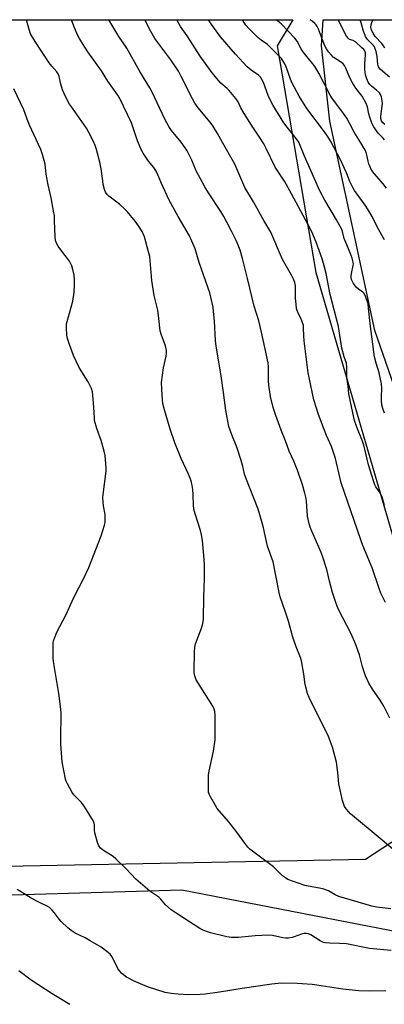
# Model space of a CAD drawing. Units: inches. Extents: x 1171770 to 1177770, y 537459 to 541459.
# Drawn here: x 1172239 to 1172387, y 541061 to 541459 of the extents above; entities that cross this region are included whole.
import ezdxf

# ---------------------------------------------------------------- set-up
doc = ezdxf.new("R2010")
doc.units = ezdxf.units.IN
doc.header["$MEASUREMENT"] = 0
for name, color, linetype in [('NTRL-Farm Land', 3, 'Continuous'), ('NTRL-Trees', 3, 'Continuous'), ('Undefined', 1, 'Continuous')]:
    doc.layers.add(name, color=color, linetype=linetype)

msp = doc.modelspace()

# ---------------------------------------------------------------- linework, layer by layer
at = {"layer": 'NTRL-Farm Land'}
msp.add_polyline3d([(1172379.18, 541119.41, 0), (1171963.19, 541111.28, 0), (1171932.15, 541114.62, 0), (1171917.54, 541121.8, 0), (1171910.28, 541151.4, 0), (1171919.55, 541308.03, 0), (1171930.12, 541445.43, 0), (1171931.07, 541459.12, 0), (1172349.78, 541459.08, 0), (1172343.35, 541448.57, 0), (1172358.98, 541356.84, 0), (1172396.66, 541227.96, 0), (1172428.21, 541151.55, 0)], close=True, dxfattribs=at)
at = {"layer": 'NTRL-Trees'}
msp.add_lwpolyline([(1172418.02, 541232.43), (1172382.92, 541333.42), (1172364.76, 541418.01), (1172361.35, 541448.51), (1172361.97, 541459.07), (1172429.32, 541459.07)], dxfattribs=at)
msp.add_polyline3d([(1172125.94, 541101.9, 0), (1172304.84, 541107.2, 0), (1172424.46, 541083.91, 0), (1172468.91, 541053.21, 0), (1172511.26, 541046.86, 0), (1172574.77, 541012.98, 0), (1172598.06, 540959, 0), (1172604.41, 540931.48, 0), (1172628.76, 540891.25, 0), (1172644.63, 540876.43, 0), (1172659.45, 540883.84, 0), (1172667.92, 540901.84, 0), (1172701.8, 540917.71, 0), (1172731.44, 540903.95, 0), (1172733.55, 540706, 0), (1172718.73, 540694.36, 0), (1172674.27, 540715.53, 0), (1172650.99, 540743.05, 0), (1172622.4, 540740.94, 0), (1172612.88, 540713.41, 0), (1172548.31, 540689.07, 0), (1172363.06, 540711.3, 0), (1172181.11, 540743.59, 0)], dxfattribs=at)
at = {"layer": 'Undefined'}
for points, elevation in [([(1172389.45, 541099.5), (1172383.68, 541100.11), (1172381.69, 541100.49), (1172368.38, 541104.51), (1172366.86, 541105.2), (1172364.21, 541106.7), (1172362.29, 541107.43), (1172360.59, 541107.88), (1172355.98, 541108.64), (1172354.56, 541108.95), (1172347.71, 541111.37), (1172346.71, 541111.95), (1172345.57, 541112.86), (1172341.9, 541116.41), (1172335.53, 541121.12), (1172332.38, 541123.66), (1172331.57, 541124.45), (1172330.29, 541125.97), (1172327.11, 541130.45), (1172323.72, 541134.73), (1172319.17, 541140.04), (1172318.39, 541141.27), (1172316.39, 541144.82), (1172315.89, 541145.85), (1172315.65, 541146.67), (1172315.55, 541148.68), (1172315.66, 541153.64), (1172315.91, 541155.09), (1172317.68, 541163.2), (1172318.25, 541167.83), (1172318.26, 541177.82), (1172318.19, 541179.24), (1172317.95, 541180.24), (1172317.33, 541181.47), (1172310.64, 541192.08), (1172310.29, 541192.87), (1172310.07, 541193.67), (1172309.87, 541194.76), (1172309.8, 541195.62), (1172309.89, 541203.47), (1172310.03, 541205.25), (1172310.4, 541206.67), (1172311.37, 541209.46), (1172312.82, 541212.97), (1172313.31, 541214.92), (1172313.55, 541216.65), (1172313.71, 541225.61), (1172313.97, 541232.97), (1172313.95, 541238.49), (1172313.84, 541240.82), (1172313.15, 541248.44), (1172312.78, 541250.79), (1172312.4, 541252.54), (1172310.29, 541258.84), (1172309.81, 541260.53), (1172309.59, 541262.49), (1172309.42, 541267.06), (1172309.26, 541269.04), (1172309.02, 541270.71), (1172308.59, 541272.61), (1172308.22, 541273.7), (1172307.42, 541275.59), (1172304.56, 541281.64), (1172302.03, 541288), (1172300.11, 541293.53), (1172297.82, 541301.34), (1172297.18, 541303.83), (1172296.99, 541305.28), (1172296.67, 541309.68), (1172296.58, 541312.31), (1172297.38, 541318.3), (1172298.53, 541322.99), (1172298.66, 541324.15), (1172298.66, 541325.31), (1172298.21, 541327.19), (1172296.46, 541331.92), (1172296.06, 541333.33), (1172295.53, 541338.29), (1172295.04, 541341.67), (1172293.68, 541347.58), (1172292.72, 541353.56), (1172291.84, 541363.31), (1172291.39, 541365.26), (1172289.67, 541371.31), (1172288.76, 541373.46), (1172287.34, 541375.69), (1172285.98, 541377.61), (1172282.84, 541381.43), (1172281.64, 541382.66), (1172279.53, 541384.56), (1172275.24, 541387.8), (1172274.64, 541388.43), (1172273.98, 541389.38), (1172273.51, 541390.43), (1172273.04, 541392.46), (1172272.78, 541393.92), (1172272.17, 541398.8), (1172271.63, 541401.43), (1172270.33, 541406.66), (1172269.77, 541408.28), (1172269.1, 541409.86), (1172267.19, 541413.48), (1172266.17, 541415.25), (1172260.51, 541423.28), (1172259.38, 541425), (1172258.57, 541426.42), (1172257.04, 541429.5), (1172256.47, 541430.81), (1172255.83, 541433.04), (1172255.16, 541436.16), (1172254.77, 541437.19), (1172254.18, 541438.05), (1172252.14, 541440.3), (1172251.11, 541441.67), (1172245.48, 541450.24), (1172243.62, 541453.41), (1172243.01, 541455.14), (1172241.9, 541459.09)], 350), ([(1172393.83, 541120.49), (1172385.95, 541127.29), (1172373.03, 541137.94), (1172372.22, 541138.78), (1172371.33, 541139.91), (1172370.69, 541140.86), (1172370.31, 541141.63), (1172369.83, 541143.32), (1172368.31, 541149.97), (1172367.91, 541154.55), (1172367.37, 541158.8), (1172365.81, 541164.82), (1172365, 541167.07), (1172363.97, 541169.56), (1172357.93, 541181.6), (1172356.34, 541184.96), (1172355.71, 541186.57), (1172354.74, 541190.21), (1172354.24, 541194.44), (1172353.24, 541199.82), (1172352.79, 541201.18), (1172351.07, 541205.48), (1172349.71, 541209.32), (1172347.92, 541215.84), (1172346.83, 541219.51), (1172344.59, 541225.66), (1172344.18, 541227.41), (1172341.72, 541239.83), (1172339.55, 541246.2), (1172337.92, 541253.56), (1172337.39, 541255.54), (1172335.67, 541261.11), (1172330.66, 541273.74), (1172330.21, 541275.23), (1172329.38, 541279.05), (1172327.65, 541284.56), (1172327.07, 541286.18), (1172325, 541291.25), (1172323.87, 541294.53), (1172322.56, 541301.03), (1172321.71, 541308.28), (1172320.73, 541315.08), (1172318.66, 541327.13), (1172318.43, 541329.41), (1172318.04, 541337.16), (1172317.69, 541341.03), (1172317.44, 541342.8), (1172316.55, 541346.88), (1172316.09, 541348.6), (1172313.63, 541355.92), (1172311.83, 541360.85), (1172310.21, 541366.42), (1172308.9, 541369.57), (1172307.92, 541371.64), (1172303.37, 541379.53), (1172299.66, 541386.17), (1172296.62, 541392.8), (1172295.23, 541396.08), (1172294.24, 541398.08), (1172293.44, 541399.29), (1172291.3, 541401.83), (1172289.21, 541405.09), (1172288.32, 541406.64), (1172286.93, 541410.15), (1172284.5, 541417.36), (1172279.63, 541427.47), (1172278.91, 541428.64), (1172274.92, 541434.24), (1172272.25, 541438.45), (1172266.84, 541446.07), (1172264.87, 541449.03), (1172263.41, 541451.46), (1172262.49, 541453.27), (1172261.05, 541456.49), (1172260.17, 541459.08)], 352), ([(1172389, 541176.59), (1172386.52, 541181.44), (1172385.02, 541183.92), (1172382.03, 541188.36), (1172380.55, 541190.8), (1172379.79, 541192.26), (1172379.17, 541193.77), (1172377.95, 541197.34), (1172376.65, 541202.22), (1172375.14, 541206.63), (1172373.37, 541210.72), (1172368.28, 541220.53), (1172367.66, 541221.84), (1172367.25, 541222.93), (1172365.85, 541227.39), (1172364.64, 541232.01), (1172363.52, 541236.69), (1172361.93, 541241.65), (1172361.21, 541243.55), (1172357.44, 541252.23), (1172356.81, 541253.88), (1172356.23, 541255.77), (1172355.88, 541257.14), (1172355.68, 541258.27), (1172355.23, 541264.39), (1172355.05, 541266), (1172354.66, 541267.64), (1172353.66, 541271), (1172351.78, 541276.53), (1172350.09, 541280.58), (1172348.26, 541284.64), (1172346.82, 541288.71), (1172344.98, 541293.11), (1172342.87, 541298.98), (1172341.84, 541302.25), (1172340.72, 541306.68), (1172340.06, 541311.26), (1172339.94, 541312.98), (1172339.88, 541318.71), (1172339.72, 541320.32), (1172337.07, 541332.75), (1172335.93, 541337.25), (1172334.05, 541343.21), (1172331.44, 541354.48), (1172329.36, 541362.58), (1172328.37, 541365.84), (1172327.59, 541367.97), (1172326.76, 541369.86), (1172325.07, 541373.29), (1172323.08, 541377.24), (1172321.8, 541379.58), (1172320.61, 541381.49), (1172315.55, 541389.04), (1172314.06, 541391.58), (1172310.68, 541398.02), (1172308.8, 541402.31), (1172306.98, 541406.08), (1172306.2, 541407.27), (1172304.49, 541409.55), (1172300.61, 541414.29), (1172299.53, 541415.96), (1172297.87, 541418.93), (1172292.94, 541429.51), (1172291.9, 541431.59), (1172287.78, 541438.19), (1172282.51, 541447.6), (1172279.38, 541452.37), (1172275.33, 541459.08)], 354), ([(1172387.28, 541223.39), (1172385.39, 541227.2), (1172384.68, 541229.04), (1172381.88, 541237.35), (1172378.1, 541246.44), (1172377.26, 541248.69), (1172369.33, 541271.8), (1172366.95, 541281.64), (1172365.98, 541284.89), (1172365.39, 541286.47), (1172363.39, 541290.94), (1172362.43, 541293.39), (1172360.17, 541299.44), (1172358.25, 541305.35), (1172356.33, 541314.34), (1172356, 541316.31), (1172354.86, 541324.85), (1172354.37, 541329.17), (1172354.2, 541331.19), (1172354.11, 541334.34), (1172354, 541335.47), (1172353.41, 541337.32), (1172352.97, 541338.35), (1172351.91, 541340.44), (1172351.49, 541341.52), (1172351.26, 541342.36), (1172351.02, 541344.03), (1172350.8, 541346.54), (1172350.85, 541350.28), (1172350.78, 541351.65), (1172350.52, 541352.76), (1172349.99, 541354.15), (1172349.21, 541355.74), (1172345.55, 541362.13), (1172340.78, 541373.16), (1172338.01, 541377.86), (1172333.88, 541385.45), (1172330.37, 541391.31), (1172326.28, 541400.62), (1172321.25, 541409.39), (1172319.26, 541413.06), (1172317.31, 541416.25), (1172316.33, 541417.69), (1172311.46, 541423.44), (1172310.11, 541425.36), (1172309.08, 541427.17), (1172304.6, 541436.17), (1172303.44, 541438.24), (1172300.34, 541442.94), (1172293.91, 541451.54), (1172292.07, 541454.62), (1172289.99, 541458.83), (1172289.85, 541459.08)], 356), ([(1172386.84, 541262.64), (1172385.94, 541266.06), (1172385.1, 541267.73), (1172383.35, 541270.19), (1172382.99, 541270.91), (1172382.47, 541272.24), (1172380.39, 541279.02), (1172378.9, 541285.39), (1172378.45, 541287.03), (1172377.88, 541288.67), (1172375.61, 541294.28), (1172374.73, 541297.05), (1172373.55, 541302.02), (1172372.4, 541307.75), (1172372.11, 541310.86), (1172371.64, 541314.4), (1172371.57, 541316.13), (1172371.62, 541318.56), (1172371.42, 541320.21), (1172370.53, 541322.8), (1172369.58, 541326.25), (1172368.22, 541334.97), (1172364.85, 541347.94), (1172363.16, 541356.46), (1172362.47, 541359.52), (1172361.65, 541362.35), (1172359.17, 541369.16), (1172357.39, 541373.26), (1172355.85, 541376.43), (1172349.26, 541388.66), (1172346.36, 541393.8), (1172342.59, 541399.5), (1172338.98, 541407.04), (1172338.02, 541408.87), (1172336.31, 541411.62), (1172332.69, 541416.92), (1172329.58, 541421.91), (1172328.73, 541423.44), (1172327.65, 541425.89), (1172326.61, 541427.31), (1172323.93, 541430.46), (1172323.11, 541431.3), (1172320.65, 541433.47), (1172318.33, 541436.1), (1172316.7, 541438.21), (1172312.23, 541444.39), (1172306.97, 541452.62), (1172304.29, 541456.42), (1172302.75, 541459.08)], 358), ([(1172386.85, 541300), (1172386.1, 541301.88), (1172385.74, 541303.29), (1172385.59, 541305.03), (1172385.58, 541306.77), (1172385.82, 541310), (1172385.66, 541311.83), (1172384.7, 541316.26), (1172383.42, 541320.23), (1172382.8, 541322.75), (1172381.15, 541334.96), (1172380.4, 541342.47), (1172380.16, 541344.16), (1172379.3, 541346.89), (1172378.6, 541348.4), (1172378.07, 541348.96), (1172376.31, 541350.11), (1172375.52, 541350.8), (1172374.29, 541352.44), (1172373.85, 541353.19), (1172373.53, 541353.97), (1172373.31, 541354.77), (1172373.29, 541355.52), (1172373.44, 541356.49), (1172374.2, 541359.68), (1172374.24, 541360.26), (1172374.14, 541361.08), (1172373.7, 541362.7), (1172373, 541364.85), (1172370.52, 541370.6), (1172369.82, 541373.42), (1172369.41, 541374.49), (1172367.39, 541378.15), (1172362.63, 541386.09), (1172360.88, 541389.36), (1172359.96, 541391.36), (1172358.16, 541395.71), (1172354.48, 541403.95), (1172352.12, 541409.59), (1172351.12, 541411.13), (1172347.42, 541415.67), (1172346.13, 541417.42), (1172341.81, 541424.46), (1172340.85, 541426.17), (1172339.79, 541428.41), (1172337.86, 541433.65), (1172337.25, 541434.97), (1172336.6, 541435.89), (1172335.81, 541436.69), (1172332.94, 541438.69), (1172331.25, 541440.11), (1172326.48, 541445.15), (1172320.48, 541452.19), (1172316.95, 541457.03), (1172315.58, 541459.08)], 360), ([(1172386.82, 541370.12), (1172384.06, 541375.09), (1172381.79, 541379.45), (1172380.22, 541382.16), (1172378.96, 541384.12), (1172374.72, 541390.07), (1172373.83, 541391.47), (1172372.81, 541393.64), (1172371.47, 541397.15), (1172369.23, 541402.19), (1172365, 541410.06), (1172363.79, 541411.96), (1172362.52, 541413.76), (1172355.44, 541423.16), (1172352.28, 541428.19), (1172349.38, 541433.71), (1172348.82, 541435.09), (1172347.06, 541440.08), (1172346.45, 541441.33), (1172345.6, 541442.75), (1172345.13, 541443.42), (1172344.37, 541444.29), (1172340.49, 541448.18), (1172339.42, 541449.1), (1172336.86, 541450.89), (1172335.56, 541451.93), (1172332.01, 541455.47), (1172330.72, 541456.96), (1172329.64, 541458.59), (1172329.35, 541459.08)], 362), ([(1172387.62, 541390.95), (1172385.56, 541393.48), (1172382.61, 541396.89), (1172381.49, 541398.53), (1172380.99, 541399.54), (1172380.51, 541400.86), (1172380.19, 541401.94), (1172379.5, 541404.99), (1172379.14, 541406.04), (1172378.66, 541407.08), (1172377.28, 541409.37), (1172374.52, 541413.66), (1172372.71, 541417.31), (1172371.62, 541419.27), (1172369.62, 541422.15), (1172365.79, 541427.13), (1172364.81, 541428.61), (1172360.32, 541437.47), (1172358.7, 541440.15), (1172357.85, 541441.3), (1172355.36, 541444.19), (1172353.83, 541446.19), (1172353.09, 541447.39), (1172351.45, 541450.4), (1172350.52, 541451.7), (1172345.19, 541457.29), (1172344.23, 541458.11), (1172342.96, 541459.08)], 364), ([(1172386.95, 541416.74), (1172386.15, 541417.4), (1172385.63, 541418.17), (1172385.36, 541419.1), (1172385.33, 541420.16), (1172386.03, 541425.16), (1172385.95, 541426.26), (1172385.65, 541427.9), (1172385.28, 541428.9), (1172384.75, 541429.57), (1172383.64, 541430.55), (1172381.63, 541432.17), (1172380.85, 541432.95), (1172380.21, 541433.88), (1172379.64, 541435.16), (1172379.17, 541436.78), (1172378.9, 541438.99), (1172378.89, 541441.26), (1172379.17, 541444.91), (1172379.11, 541445.76), (1172378.88, 541446.46), (1172378.44, 541447.04), (1172377.7, 541447.78), (1172375.06, 541450.14), (1172374.16, 541450.66), (1172372.63, 541451.17), (1172372.08, 541451.61), (1172371.5, 541452.5), (1172368.11, 541459.07)], 368), ([(1172388.88, 541435.92), (1172385.26, 541439.01), (1172384.68, 541439.65), (1172384.4, 541440.11), (1172384.07, 541441.18), (1172383.81, 541444.22), (1172383.43, 541446.27), (1172383.12, 541447.4), (1172382.76, 541448.12), (1172382.32, 541448.75), (1172379.89, 541451.16), (1172379.14, 541452.39), (1172378.2, 541454.85), (1172377.37, 541457.82), (1172376.94, 541459.07)], 370), ([(1172386.93, 541447.67), (1172386.4, 541448.61), (1172385.7, 541449.49), (1172383.11, 541452.32), (1172382.19, 541453.72), (1172381.56, 541454.95), (1172381.28, 541456.08), (1172381.38, 541457.09), (1172381.88, 541458.37), (1172382.24, 541459.07)], 372), ([(1172389.53, 541082.57), (1172380.74, 541083.38), (1172371.46, 541085.32), (1172368.59, 541085.48), (1172364.62, 541085.52), (1172362.94, 541085.68), (1172362.13, 541085.9), (1172360.85, 541086.54), (1172357.06, 541088.98), (1172356.07, 541089.36), (1172355.31, 541089.52), (1172354.26, 541089.45), (1172353.2, 541089.22), (1172350.31, 541088.14), (1172349.49, 541087.9), (1172348.04, 541087.67), (1172346.87, 541087.6), (1172345.72, 541087.73), (1172341.55, 541088.66), (1172339.91, 541088.83), (1172334.53, 541088.61), (1172327.78, 541087.83), (1172324.94, 541087.9), (1172322.96, 541088.18), (1172316.45, 541089.81), (1172313.67, 541090.74), (1172312.1, 541091.49), (1172302.87, 541097.39), (1172300.54, 541099.09), (1172298.14, 541101.09), (1172296.26, 541103.39), (1172295.44, 541104.21), (1172291.89, 541106.63), (1172286.25, 541111.52), (1172282.34, 541115.64), (1172278.17, 541119.72), (1172277, 541120.62), (1172273.07, 541123.12), (1172271.96, 541124.05), (1172271.26, 541124.92), (1172270.75, 541126.26), (1172269.65, 541130.22), (1172269.5, 541131.34), (1172269.48, 541133.5), (1172269.34, 541134.14), (1172269, 541134.94), (1172266.23, 541139.55), (1172264.97, 541141.44), (1172264.02, 541142.56), (1172261.15, 541145.59), (1172260.43, 541146.49), (1172258.49, 541150.03), (1172258.04, 541151.08), (1172257.79, 541151.93), (1172256.44, 541158.93), (1172255.87, 541166.2), (1172255.78, 541168.54), (1172255.94, 541178.52), (1172255.87, 541180.26), (1172255.01, 541186.56), (1172252.85, 541199.58), (1172252.69, 541201), (1172252.81, 541207.06), (1172252.93, 541207.91), (1172253.26, 541209), (1172254.29, 541211.37), (1172257.9, 541218.2), (1172261.17, 541225.43), (1172265.21, 541233.28), (1172267.24, 541237.58), (1172272.16, 541250.33), (1172273.48, 541254.69), (1172273.73, 541255.8), (1172273.8, 541256.66), (1172273.73, 541258.95), (1172273.17, 541262.45), (1172272.88, 541265.68), (1172273, 541267.13), (1172274.2, 541276.57), (1172274.24, 541277.71), (1172274.12, 541279.42), (1172273.73, 541282.84), (1172273.37, 541284.53), (1172272.11, 541288.97), (1172270.36, 541293.75), (1172269.53, 541296.98), (1172269.41, 541298.11), (1172269.23, 541302.43), (1172268.83, 541307.16), (1172268.63, 541308.62), (1172268.19, 541309.99), (1172266.96, 541312.61), (1172263.44, 541318.14), (1172262.05, 541320.95), (1172261.02, 541323.34), (1172259.33, 541327.8), (1172258.58, 541330.21), (1172258.3, 541331.58), (1172258.08, 541334.43), (1172258.08, 541335.28), (1172258.18, 541336.14), (1172259.29, 541340.43), (1172260.7, 541345.2), (1172261.26, 541348.9), (1172261.4, 541352.05), (1172261.38, 541354.07), (1172261.2, 541355.82), (1172260.74, 541358.02), (1172260.26, 541359.62), (1172259.35, 541361.38), (1172258.58, 541362.57), (1172256.69, 541364.89), (1172254.82, 541367.48), (1172254.23, 541368.46), (1172253.73, 541369.85), (1172253.51, 541371.27), (1172253.35, 541377.89), (1172253.22, 541379.89), (1172253.06, 541381.04), (1172251.92, 541387.11), (1172250.67, 541392.3), (1172249.96, 541396.67), (1172249.46, 541400.71), (1172248.41, 541404.66), (1172247.75, 541406.59), (1172243.1, 541416.51), (1172242.58, 541417.8), (1172240.83, 541422.69), (1172236.84, 541431.18)], 348), ([(1172387.4, 541066.35), (1172380.68, 541066.19), (1172376.48, 541066.35), (1172369.98, 541066.98), (1172359.5, 541068.61), (1172357.6, 541068.84), (1172351.53, 541069.3), (1172344.95, 541069.4), (1172341.23, 541069.05), (1172329.27, 541067.26), (1172320.08, 541065.77), (1172314.28, 541064.98), (1172312.28, 541064.86), (1172307.32, 541064.74), (1172303.38, 541064.91), (1172300.51, 541065.16), (1172298.06, 541065.66), (1172290.87, 541067.88), (1172285.31, 541070.35), (1172282.46, 541071.89), (1172280.59, 541073.38), (1172279.55, 541074.43), (1172278.98, 541075.36), (1172277.47, 541078.42), (1172276.45, 541080.23), (1172275.75, 541081.09), (1172274.46, 541082.21), (1172272.17, 541083.93), (1172267.68, 541086.59), (1172265.68, 541087.71), (1172261.64, 541089.63), (1172259.99, 541090.64), (1172258.67, 541091.73), (1172255.95, 541094.4), (1172255.21, 541095.28), (1172253.19, 541098.02), (1172252.24, 541099.03), (1172251.21, 541099.95), (1172250.28, 541100.54), (1172247.19, 541102), (1172243.9, 541103.72), (1172238.14, 541107.35)], 346)]:
    msp.add_lwpolyline(points, dxfattribs=dict(at, elevation=elevation))
for points in [[(1172386.83, 541410.54, 366), (1172386.35, 541411.23, 366), (1172384.57, 541412.95, 366), (1172383.84, 541413.82, 366), (1172382.55, 541415.72, 366), (1172381.82, 541416.95, 366), (1172381.38, 541418.01, 366), (1172380.87, 541419.66, 366), (1172380.51, 541421.06, 366), (1172379.98, 541423.81, 366), (1172379.48, 541425.16, 366), (1172377.75, 541428.25, 366), (1172375.19, 541431.42, 366), (1172373.85, 541433.55, 366), (1172372.81, 541435.57, 366), (1172371.14, 541439.58, 366), (1172370.61, 541440.57, 366), (1172370.1, 541441.23, 366), (1172369.5, 541441.76, 366), (1172366.12, 541444, 366), (1172365.33, 541444.8, 366), (1172364.23, 541446.12, 366), (1172363.41, 541447.27, 366), (1172362.75, 541448.53, 366), (1172361.72, 541450.99, 366), (1172360.09, 541455.34, 366), (1172359.61, 541456.33, 366), (1172359.18, 541457.02, 366), (1172358.6, 541457.63, 366), (1172357.5, 541458.54, 366), (1172356.76, 541459.07, 366)], [(1172259.46, 541060.71, 344), (1172252.35, 541065.13, 344), (1172243.86, 541070.62, 344), (1172238.83, 541074.41, 344)]]:
    msp.add_polyline3d(points, dxfattribs=at)

doc.saveas('drawing.dxf')
